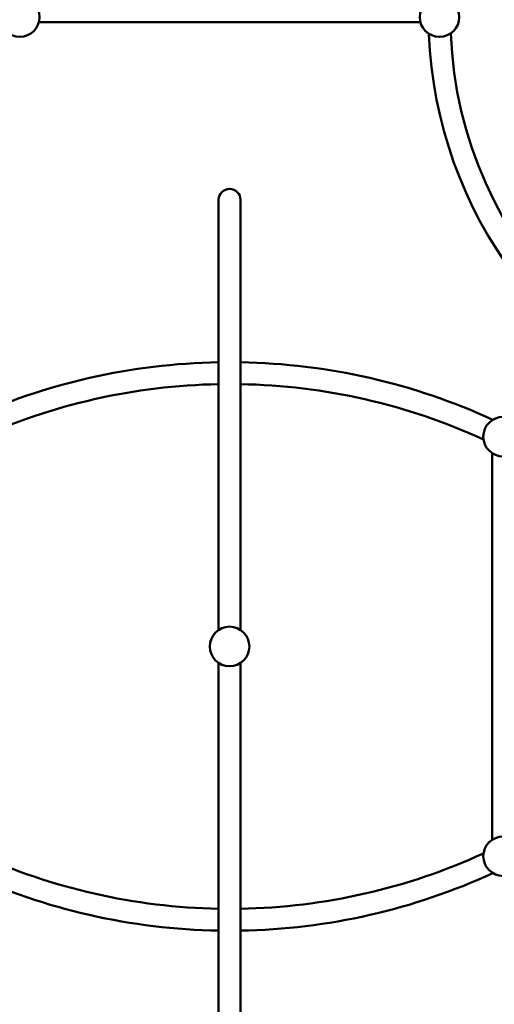
# Model space of a CAD drawing. Units: millimetres. Extents: x 2019 to 19988, y 739 to 15539.
# Drawn here: x 9250 to 10161, y 6801 to 8692 of the extents above; entities that cross this region are included whole.
import ezdxf

# ---------------------------------------------------------------- set-up
doc = ezdxf.new("R2010")
doc.units = ezdxf.units.MM
doc.layers.add('Widoczne (ISO)', color=5, linetype='Continuous', lineweight=50)
doc.layers.add('wymiary 100 strefy', color=5, linetype='Continuous')
doc.styles.get("Standard").update_dxf_attribs({"font": 'arial.ttf'})
doc.dimstyles.new('FK_rzuty 100_STREFY', dxfattribs={"dimscale": 100, "dimtxt": 4, "dimasz": 2.5, "dimexe": 1.25, "dimexo": 0.625, "dimgap": 1, "dimtad": 1, "dimdec": 1, "dimlfac": 0.001, "dimrnd": 0.01, "dimzin": 1, "dimdsep": 46, "dimtxsty": 'Standard', "dimblk": 'OBLIQUE', "dimcen": 2.5, "dimadec": 0, "dimazin": 0, "dimtfac": 1, "dimtdec": 1, "dimtmove": 0, "dimatfit": 3, "dimfxl": 1, "dimarcsym": 0})

# ---------------------------------------------------------------- blocks, each defined once
blk = doc.blocks.new('_Oblique')
at = {"color": 0, "linetype": 'ByBlock', "lineweight": -2}
blk.add_line((-0.5, -0.5), (0.5, 0.5), dxfattribs=at)
blk = doc.blocks.new('*D9')
at = {"layer": 'Defpoints', "color": 0, "transparency": 16777216}
for p in [(2919.7, 11965), (12444.7, 11965), (16503.4, 2783.2)]:
    blk.add_point(p, dxfattribs=at)
at = {"layer": 'wymiary 100 strefy', "color": 0, "lineweight": -2, "transparency": 16777216}
for p, q in [((12382.2, 11965), (2794.7, 11965)), ((2919.7, 2783.2), (2919.7, 11965)), ((16440.9, 2783.2), (2794.7, 2783.2))]:
    blk.add_line(p, q, dxfattribs=at)
at = {"layer": 'wymiary 100 strefy', "color": 0, "lineweight": -2, "transparency": 16777216, "xscale": 250, "yscale": 250, "zscale": 250}
for p, rotation in [((2919.7, 11965), 90), ((2919.7, 2783.2), 270)]:
    blk.add_blockref('_Oblique', p, dxfattribs=dict(at, rotation=rotation))
at = {"layer": 'wymiary 100 strefy', "color": 0, "transparency": 16777216, "insert": (2615.4, 7393.2), "char_height": 400, "attachment_point": 5, "rotation": 90}
blk.add_mtext('9.2 m', dxfattribs=at)

msp = doc.modelspace()

# ---------------------------------------------------------------- linework, layer by layer
at = {"layer": 'Widoczne (ISO)'}
for points in [[(9286.792, 8687.221), (10019.471, 8687.221)], [(9632.132, 7519.891), (9632.132, 8346.196)], [(9674.132, 7519.891), (9674.132, 8346.196)], [(10157.194, 7859.551), (10157.194, 7116.891)], [(10157.194, 7859.551), (10157.194, 7116.891)], [(9632.132, 6630.246), (9632.132, 7456.551)], [(9674.132, 6630.246), (9674.132, 7456.551)]]:
    msp.add_lwpolyline(points, dxfattribs=at)
for points in [[(9147.662, 7923.781, -0.10364786), (9632.132, 8034.101)], [(9674.132, 8034.101, -0.10364786), (10158.601, 7923.781)], [(9165.687, 7885.841, -0.10337186), (9632.132, 7992.094, -0.11015957)], [(9674.132, 7992.094, -0.10337186), (10140.576, 7885.841, -0.10337186)], [(9632.132, 6984.348, -0.10337186), (9165.687, 7090.601)], [(10140.576, 7090.601, -0.10337186), (9674.132, 6984.348)], [(9632.132, 6942.341, -0.10364786), (9147.662, 7052.661, -0.10364786)], [(10158.601, 7052.661, -0.10364786), (9674.132, 6942.341, -0.11031715)]]:
    msp.add_lwpolyline(points, format="xyb", dxfattribs=at)
for centre in [(9250.132, 8697.221), (10056.132, 8697.221), (10056.132, 8697.221), (10178.194, 7891.221), (10178.194, 7891.221), (9653.132, 7488.221), (10178.194, 7085.221), (10178.194, 7085.221)]:
    msp.add_circle(centre, 38, dxfattribs=at)
for centre, radius, start, end in [((10862.132, 8697.221), 827, 182.222696, 251.661455), ((10862.132, 8697.221), 785, 182.28139, 267.71861), ((9653.132, 8346.196), 21, 0, 180)]:
    msp.add_arc(centre, radius, start, end, dxfattribs=at)

# ---------------------------------------------------------------- dimensions: what is measured, and where the dimension line sits
at = {"layer": 'wymiary 100 strefy'}
dim = msp.add_linear_dim(base=(2919.663, 11964.952), p1=(16503.372, 2783.157), p2=(12444.672, 11964.952), angle=90, text='9.2 m', dimstyle='FK_rzuty 100_STREFY', override={"dimpost": ' m'}, dxfattribs=at)
dim.commit()
dim.dimension.update_dxf_attribs({"geometry": '*D9', "text_midpoint": (2919.663, 7393.18), "dimtype": 160})

doc.saveas('drawing.dxf')
